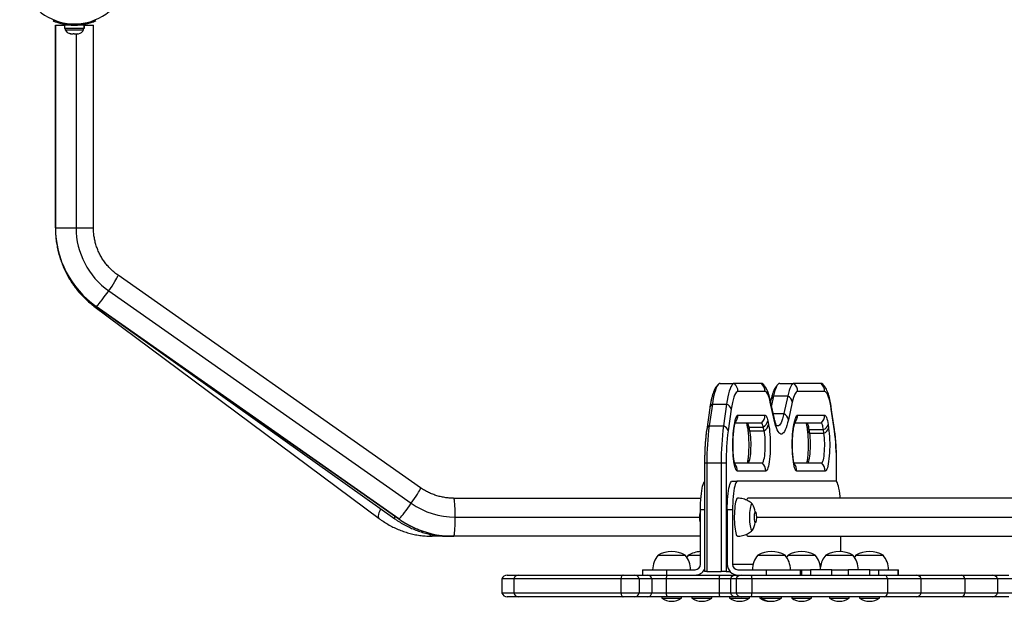
# Model space of a CAD drawing. Units: inches. Extents: x 220 to 1848, y 166 to 888.
# Drawn here: x 654 to 688, y 378 to 398 of the extents above; entities that cross this region are included whole.
import ezdxf

# ---------------------------------------------------------------- set-up
doc = ezdxf.new("R2010")
doc.units = ezdxf.units.IN
doc.header["$MEASUREMENT"] = 0
doc.layers.add('CONTOUR', color=7, linetype='Continuous')

msp = doc.modelspace()

# ---------------------------------------------------------------- linework, layer by layer
at = {"layer": 'CONTOUR'}
for p, q in [((655.59476, 397.7126), (655.61257, 397.75663)), ((655.66382, 397.57121), (655.66382, 390.57121)), ((655.66382, 397.57121), (655.66632, 397.57121)), ((655.66632, 397.57121), (655.98138, 397.57121)), ((655.66632, 390.57121), (655.66632, 397.57121)), ((655.9806, 397.57121), (655.9806, 397.46534)), ((656.65833, 397.57121), (655.9806, 397.57121)), ((656.13382, 397.58079), (656.13382, 397.57121)), ((656.23184, 397.62083), (656.21299, 397.57424)), ((656.42965, 397.57424), (656.41081, 397.62083)), ((656.50882, 397.57121), (656.50882, 397.58184)), ((656.65833, 397.46534), (656.65833, 397.57121)), ((656.65833, 397.57121), (656.66051, 397.57121)), ((656.66051, 397.57121), (656.66051, 397.46534)), ((656.66205, 397.57121), (656.66051, 397.57121)), ((656.66205, 397.46534), (656.66205, 397.57121)), ((656.66205, 397.57121), (656.97882, 397.57121)), ((656.97882, 390.57121), (656.97882, 397.57121)), ((657.03007, 397.75663), (657.04788, 397.7126)), ((656.65833, 397.46534), (655.9806, 397.46534)), ((656.00257, 397.46534), (656.00257, 397.41844)), ((656.00257, 397.41844), (656.4355, 397.41844)), ((656.16073, 397.28649), (656.19796, 397.27784)), ((656.18446, 397.27784), (656.16073, 397.28649)), ((656.1807, 397.27784), (656.18446, 397.27784)), ((656.19796, 397.27784), (656.18446, 397.27784)), ((656.19796, 397.27784), (656.28088, 397.27784)), ((656.28088, 397.27784), (656.29439, 397.28649)), ((656.28226, 397.27784), (656.28088, 397.27784)), ((656.31811, 397.27784), (656.28226, 397.27784)), ((656.29439, 397.28649), (656.31811, 397.27784)), ((656.31811, 397.27784), (656.41774, 397.27784)), ((656.37863, 397.27784), (656.37863, 390.57121)), ((656.41774, 397.27784), (656.45497, 397.28649)), ((656.41774, 397.27784), (656.4194, 397.27784)), ((656.4194, 397.27784), (656.44147, 397.27784)), ((656.4355, 397.41844), (656.64007, 397.41844)), ((656.45497, 397.28649), (656.44147, 397.27784)), ((656.44147, 397.27784), (656.46195, 397.27784)), ((656.64007, 397.41844), (656.64007, 397.46534)), ((656.65833, 397.46534), (656.66051, 397.46534)), ((656.66205, 397.46534), (656.66051, 397.46534)), ((655.66382, 390.57121), (655.66632, 390.57121)), ((655.66632, 390.57121), (656.37863, 390.57121)), ((656.37863, 390.57121), (656.97882, 390.57121)), ((668.27579, 381.58951), (657.82781, 388.93321)), ((657.50702, 388.3953), (667.955, 381.0516)), ((656.99286, 387.86807), (666.84825, 380.52437)), ((657.05582, 387.85944), (667.38438, 380.51574)), ((657.07163, 387.85738), (667.51961, 380.51368)), ((657.07163, 387.85738), (657.07403, 387.8567)), ((667.52201, 380.513), (657.07403, 387.8567)), ((678.61968, 385.19621), (679.11209, 385.19621)), ((680.04474, 385.19621), (679.11209, 385.19621)), ((680.68117, 385.19621), (681.17357, 385.19621)), ((682.10622, 385.19621), (681.17357, 385.19621)), ((680.16784, 384.9167), (679.23519, 384.9167)), ((680.48353, 384.01787), (680.35029, 384.6254)), ((680.37561, 384.6254), (680.36295, 384.56767)), ((680.46558, 384.76421), (680.39271, 384.43196)), ((680.46558, 384.76421), (680.95798, 384.76421)), ((680.95798, 384.76421), (680.82474, 384.15667)), ((682.22932, 384.9167), (681.29667, 384.9167)), ((678.26585, 384.35555), (678.15667, 383.60555)), ((678.35354, 384.48109), (678.24436, 383.73109)), ((678.35354, 384.48109), (678.84594, 384.48109)), ((678.84594, 384.48109), (678.73676, 383.73109)), ((679.00624, 384.30153), (678.89706, 383.55153)), ((680.48654, 383.93754), (680.3533, 384.54507)), ((681.11121, 384.54507), (680.97797, 383.93754)), ((682.56745, 383.55153), (682.45827, 384.30153)), ((682.56924, 383.60555), (682.46005, 384.35555)), ((679.23519, 384.10072), (680.16784, 384.10072)), ((680.26534, 383.90534), (680.29275, 383.78034)), ((680.45309, 384.15667), (680.82474, 384.15667)), ((681.17176, 383.78034), (681.19917, 383.90534)), ((681.29667, 384.10072), (682.22932, 384.10072)), ((678.24436, 383.73109), (678.73676, 383.73109)), ((679.09663, 383.6523), (679.11482, 383.7773)), ((679.09841, 383.59828), (679.11661, 383.72328)), ((680.04474, 383.82121), (679.13401, 383.82121)), ((679.53057, 383.82121), (679.55716, 383.70001)), ((679.64712, 383.56121), (679.6197, 383.68621)), ((679.6197, 383.68621), (680.11211, 383.68621)), ((679.64712, 383.56121), (680.13952, 383.56121)), ((680.13952, 383.56121), (680.11211, 383.68621)), ((681.16875, 383.70001), (681.19616, 383.82501)), ((682.10622, 383.82121), (681.19533, 383.82121)), ((681.60929, 383.72328), (681.62749, 383.59828)), ((681.71518, 383.47274), (681.69698, 383.59774)), ((681.69698, 383.59774), (682.18939, 383.59774)), ((682.20758, 383.47274), (682.18939, 383.59774)), ((682.34968, 383.7773), (682.36788, 383.6523)), ((681.71518, 383.47274), (682.20758, 383.47274)), ((678.08295, 382.44621), (678.08295, 378.69621)), ((678.08295, 382.44621), (678.16321, 382.44621)), ((678.16321, 382.44621), (678.16321, 378.69621)), ((678.16321, 382.44621), (678.65561, 382.44621)), ((678.65561, 382.44621), (678.65561, 378.69621)), ((678.65561, 382.44621), (678.82725, 382.44621)), ((678.82725, 382.44621), (678.82725, 378.69621)), ((679.11586, 382.44621), (680.07215, 382.44621)), ((681.16812, 382.44621), (682.12441, 382.44621)), ((682.63726, 381.80879), (682.63726, 382.44621)), ((682.64296, 382.44621), (682.63726, 382.44621)), ((682.64296, 381.80301), (682.64296, 382.44621)), ((680.19525, 382.1667), (679.21699, 382.1667)), ((682.24752, 382.1667), (681.26926, 382.1667)), ((679.03918, 381.82121), (679.22384, 381.82121)), ((682.60998, 381.82121), (679.22384, 381.82121)), ((669.41549, 381.22871), (677.95735, 381.22871)), ((692.05308, 381.22871), (679.58231, 381.22871)), ((667.51961, 380.51368), (667.52201, 380.513)), ((669.4728, 380.57121), (677.9078, 380.57121)), ((677.91005, 380.58663), (677.90688, 380.56493)), ((677.90747, 380.60247), (677.91005, 380.58663)), ((677.94228, 378.94621), (677.94228, 380.82121)), ((678.08295, 380.82121), (677.94228, 380.82121)), ((678.86554, 380.82121), (678.86554, 378.94621)), ((679.05019, 380.82121), (678.86554, 380.82121)), ((679.05019, 380.82121), (679.05019, 378.94621)), ((679.83934, 380.75871), (679.82077, 380.75871)), ((679.8719, 380.57121), (691.8282, 380.57121)), ((677.9226, 380.43056), (677.92178, 380.43559)), ((679.82077, 380.38371), (679.83934, 380.38371)), ((669.26582, 379.91371), (668.67282, 379.91371)), ((669.26582, 379.91371), (669.25324, 379.91772)), ((669.41549, 379.91371), (669.26582, 379.91371)), ((677.94228, 379.91371), (669.41549, 379.91371)), ((679.58231, 379.91371), (692.05308, 379.91371)), ((682.78362, 379.38258), (682.78362, 379.91371)), ((676.47772, 379.25871), (677.41522, 379.25871)), ((677.51961, 379.25871), (677.94228, 379.25871)), ((679.92454, 379.25871), (680.86204, 379.25871)), ((680.96643, 379.25871), (681.90393, 379.25871)), ((682.2688, 379.25871), (683.2063, 379.25871)), ((683.31068, 379.25871), (684.24818, 379.25871)), ((679.05019, 378.94621), (679.76085, 378.94621)), ((682.06762, 378.94621), (682.1051, 378.94621)), ((671.26133, 378.57121), (671.65541, 378.57121)), ((671.65541, 378.57121), (675.27205, 378.57121)), ((672.38899, 378.57121), (672.38942, 378.57121)), ((675.27205, 378.57121), (675.67869, 378.57121)), ((675.67869, 378.57121), (676.1179, 378.57121)), ((675.94351, 378.75871), (675.94351, 378.57121)), ((675.94351, 378.75871), (676.76987, 378.75871)), ((676.1179, 378.57121), (676.79042, 378.57121)), ((676.76987, 378.75871), (677.75763, 378.75871)), ((676.76987, 378.75871), (676.76987, 378.57121)), ((676.79042, 378.57121), (678.61417, 378.57121)), ((678.16321, 378.69621), (678.08295, 378.69621)), ((678.16321, 378.69621), (678.65561, 378.69621)), ((678.61417, 378.57121), (679.15065, 378.57121)), ((678.82725, 378.69621), (678.65561, 378.69621)), ((678.82725, 378.69621), (678.95958, 378.69621)), ((679.15065, 378.57121), (679.3481, 378.57121)), ((679.23484, 378.75871), (680.2226, 378.75871)), ((679.3481, 378.57121), (679.69411, 378.57121)), ((679.69411, 378.57121), (684.2828, 378.57121)), ((680.2226, 378.75871), (681.38106, 378.75871)), ((680.2226, 378.57121), (680.2226, 378.75871)), ((680.22808, 378.57121), (680.2282, 378.57121)), ((681.38106, 378.75871), (681.44183, 378.75871)), ((681.38106, 378.75871), (681.38106, 378.57121)), ((681.44183, 378.57121), (681.44183, 378.75871)), ((681.44183, 378.75871), (681.74516, 378.75871)), ((682.48372, 378.75871), (681.74516, 378.75871)), ((681.74516, 378.75871), (681.74516, 378.57121)), ((682.48372, 378.57121), (682.48372, 378.75871)), ((682.48372, 378.75871), (683.04752, 378.75871)), ((683.78608, 378.75871), (683.04752, 378.75871)), ((683.04752, 378.75871), (683.04752, 378.57121)), ((683.78608, 378.57121), (683.78608, 378.75871)), ((683.78608, 378.75871), (684.08941, 378.75871)), ((684.03199, 378.57121), (684.03182, 378.57121)), ((684.08941, 378.75871), (684.7672, 378.75871)), ((684.08941, 378.75871), (684.08941, 378.57121)), ((684.2828, 378.57121), (685.39039, 378.57121)), ((684.7672, 378.75871), (684.78239, 378.75871)), ((684.7672, 378.57121), (684.7672, 378.75871)), ((684.78239, 378.57121), (684.78239, 378.75871)), ((685.39039, 378.57121), (686.9645, 378.57121)), ((686.9645, 378.57121), (688.02575, 378.57121)), ((688.02575, 378.57121), (688.59267, 378.57121)), ((688.33707, 378.57121), (688.33655, 378.57121)), ((671.08456, 378.44621), (671.08456, 377.94621)), ((671.4996, 378.44621), (671.08456, 378.44621)), ((675.19462, 378.44621), (671.4996, 378.44621)), ((671.4996, 378.44621), (671.4996, 377.94621)), ((675.82366, 378.44621), (675.19462, 378.44621)), ((675.19462, 378.44621), (675.19462, 377.94621)), ((676.26287, 378.44621), (675.82366, 378.44621)), ((675.82366, 378.44621), (675.82366, 377.94621)), ((676.75973, 378.44621), (676.26287, 378.44621)), ((676.26287, 378.44621), (676.26287, 377.94621)), ((678.58348, 378.44621), (676.75973, 378.44621)), ((676.75973, 378.44621), (676.75973, 377.94621)), ((678.97982, 378.44621), (678.58348, 378.44621)), ((678.58348, 378.44621), (678.58348, 377.94621)), ((679.17728, 378.44621), (678.97982, 378.44621)), ((678.97982, 378.44621), (678.97982, 377.94621)), ((679.71251, 378.44621), (679.17728, 378.44621)), ((679.17728, 378.44621), (679.17728, 377.94621)), ((684.40066, 378.44621), (679.71251, 378.44621)), ((679.71251, 378.44621), (679.71251, 377.94621)), ((685.56717, 378.44621), (684.40066, 378.44621)), ((684.40066, 378.44621), (684.40066, 377.94621)), ((685.56717, 377.94621), (685.56717, 378.44621)), ((687.06977, 378.44621), (685.56717, 378.44621)), ((688.19748, 378.44621), (687.06977, 378.44621)), ((687.06977, 378.44621), (687.06977, 377.94621)), ((688.76944, 378.44621), (688.19748, 378.44621)), ((688.19748, 378.44621), (688.19748, 377.94621)), ((671.4996, 377.94621), (671.08456, 377.94621)), ((671.65541, 377.82121), (671.26133, 377.82121)), ((675.19462, 377.94621), (671.4996, 377.94621)), ((675.27205, 377.82121), (671.65541, 377.82121)), ((672.38883, 377.82121), (672.38935, 377.82121)), ((675.82366, 377.94621), (675.19462, 377.94621)), ((675.67869, 377.82121), (675.27205, 377.82121)), ((676.1179, 377.82121), (675.67869, 377.82121)), ((676.26287, 377.94621), (675.82366, 377.94621)), ((676.79042, 377.82121), (676.1179, 377.82121)), ((676.75973, 377.94621), (676.26287, 377.94621)), ((676.60267, 377.82121), (676.60267, 377.77434)), ((678.58348, 377.94621), (676.75973, 377.94621)), ((678.61417, 377.82121), (676.79042, 377.82121)), ((677.29027, 377.77434), (677.29027, 377.82121)), ((677.64456, 377.82121), (677.64456, 377.77434)), ((678.33216, 377.77434), (678.33216, 377.82121)), ((678.97982, 377.94621), (678.58348, 377.94621)), ((679.15065, 377.82121), (678.61417, 377.82121)), ((678.94692, 377.82121), (678.94692, 377.77434)), ((679.17728, 377.94621), (678.97982, 377.94621)), ((679.3481, 377.82121), (679.15065, 377.82121)), ((679.71251, 377.94621), (679.17728, 377.94621)), ((679.69411, 377.82121), (679.3481, 377.82121)), ((679.63452, 377.77434), (679.63452, 377.82121)), ((684.2828, 377.82121), (679.69411, 377.82121)), ((684.40066, 377.94621), (679.71251, 377.94621)), ((679.98881, 377.82121), (679.98881, 377.77434)), ((680.04949, 377.82121), (680.04949, 377.77434)), ((680.73709, 377.77434), (680.73709, 377.82121)), ((681.09138, 377.82121), (681.09138, 377.77434)), ((681.77898, 377.77434), (681.77898, 377.82121)), ((682.39375, 377.82121), (682.39375, 377.77434)), ((683.08135, 377.77434), (683.08135, 377.82121)), ((683.43563, 377.82121), (683.43563, 377.77434)), ((684.12323, 377.77434), (684.12323, 377.82121)), ((685.39039, 377.82121), (684.2828, 377.82121)), ((685.56717, 377.94621), (684.40066, 377.94621)), ((686.9645, 377.82121), (685.39039, 377.82121)), ((687.06977, 377.94621), (685.56717, 377.94621)), ((688.02575, 377.82121), (686.9645, 377.82121)), ((688.19748, 377.94621), (687.06977, 377.94621)), ((688.59267, 377.82121), (688.02575, 377.82121)), ((688.76944, 377.94621), (688.19748, 377.94621)), ((688.33691, 377.82121), (688.33648, 377.82121)), ((676.60267, 377.77434), (677.29027, 377.77434)), ((677.64456, 377.77434), (678.33216, 377.77434)), ((678.94692, 377.77434), (679.63452, 377.77434)), ((679.98881, 377.77434), (680.04949, 377.77434)), ((680.04949, 377.77434), (680.73709, 377.77434)), ((680.33261, 377.66491), (680.36295, 377.66701)), ((681.09138, 377.77434), (681.77898, 377.77434)), ((682.39375, 377.77434), (683.08135, 377.77434)), ((683.43563, 377.77434), (684.12323, 377.77434))]:
    msp.add_line(p, q, dxfattribs=at)
at = {"layer": 'CONTOUR', "flags": 128}
for points in [[(657.50702, 388.3953), (657.56509, 388.47955), (657.62031, 388.56173), (657.67134, 388.63981), (657.71691, 388.71187), (657.75589, 388.77614), (657.78734, 388.83103), (657.81048, 388.87519), (657.82473, 388.90753), (657.82975, 388.92726), (657.82782, 388.93321)], [(657.07403, 387.8567), (657.08762, 387.86334), (657.11012, 387.88306), (657.14099, 387.91541), (657.17946, 387.95957), (657.22459, 388.01445), (657.27525, 388.07872), (657.33022, 388.15078), (657.38812, 388.22886), (657.44755, 388.31104), (657.50702, 388.3953)], [(678.61968, 385.19621), (678.5894, 385.18859), (678.55935, 385.16579), (678.52975, 385.12799), (678.50084, 385.07547), (678.47284, 385.00863), (678.44595, 384.92799), (678.42039, 384.83415), (678.39635, 384.72783), (678.37401, 384.60985), (678.35354, 384.48109)], [(678.61968, 385.19621), (678.5894, 385.18859), (678.55935, 385.16579), (678.52975, 385.12799), (678.50084, 385.07547), (678.47284, 385.00863), (678.44595, 384.92799), (678.42039, 384.83415), (678.39635, 384.72783), (678.37401, 384.60985), (678.35354, 384.48109)], [(679.11209, 385.19621), (679.0818, 385.18859), (679.05175, 385.16579), (679.02216, 385.12799), (678.99325, 385.07547), (678.96524, 385.00863), (678.93836, 384.92799), (678.9128, 384.83415), (678.88875, 384.72783), (678.86641, 384.60985), (678.84594, 384.48109)], [(679.11209, 385.19621), (679.0818, 385.18859), (679.05175, 385.16579), (679.02216, 385.12799), (678.99325, 385.07547), (678.96524, 385.00863), (678.93836, 384.92799), (678.9128, 384.83415), (678.88875, 384.72783), (678.86641, 384.60985), (678.84594, 384.48109)], [(680.10006, 385.17067), (680.07378, 385.18921), (680.04474, 385.19621)], [(680.1019, 385.16894), (680.07378, 385.18921), (680.04474, 385.19621)], [(680.68117, 385.19621), (680.65213, 385.18921), (680.62329, 385.16824), (680.59486, 385.13347), (680.56703, 385.08512), (680.54, 385.02355), (680.51397, 384.94918), (680.4891, 384.86253), (680.46558, 384.76421)], [(680.68117, 385.19621), (680.65213, 385.18921), (680.62329, 385.16824), (680.59486, 385.13347), (680.56703, 385.08512), (680.54, 385.02355), (680.51397, 384.94918), (680.4891, 384.86253), (680.46558, 384.76421)], [(681.17357, 385.19621), (681.14453, 385.18921), (681.11569, 385.16824), (681.08726, 385.13347), (681.05944, 385.08512), (681.03241, 385.02355), (681.00637, 384.94918), (680.9815, 384.86253), (680.95798, 384.76421)], [(681.17357, 385.19621), (681.14453, 385.18921), (681.11569, 385.16824), (681.08726, 385.13347), (681.05944, 385.08512), (681.03241, 385.02355), (681.00637, 384.94918), (680.9815, 384.86253), (680.95798, 384.76421)], [(682.16241, 385.16986), (682.1365, 385.18859), (682.10622, 385.19621)], [(679.23519, 384.9167), (679.20625, 384.90861), (679.17759, 384.88442), (679.14946, 384.84435), (679.12214, 384.78878), (679.09589, 384.71823), (679.07094, 384.63338), (679.04754, 384.535), (679.02591, 384.42404), (679.00624, 384.30153)], [(680.3533, 384.54507), (680.33306, 384.62965), (680.31167, 384.70419), (680.28927, 384.76817), (680.26602, 384.82114), (680.24208, 384.86273), (680.21763, 384.89264), (680.19282, 384.91068), (680.16784, 384.9167)], [(681.29667, 384.9167), (681.27169, 384.91068), (681.24688, 384.89264), (681.22242, 384.86273), (681.19849, 384.82114), (681.17524, 384.76817), (681.15284, 384.70419), (681.13145, 384.62965), (681.11121, 384.54507)], [(682.45827, 384.30153), (682.4386, 384.42404), (682.41697, 384.535), (682.39357, 384.63338), (682.36862, 384.71823), (682.34237, 384.78878), (682.31505, 384.84435), (682.28692, 384.88442), (682.25826, 384.90861), (682.22932, 384.9167)], [(679.11482, 383.7773), (679.12653, 383.84935), (679.13953, 383.91362), (679.15367, 383.96935), (679.16878, 384.01589), (679.18468, 384.05267), (679.20118, 384.07926), (679.21808, 384.09534), (679.23519, 384.10072)], [(680.16784, 384.10072), (680.18097, 384.09755), (680.19401, 384.08807), (680.20687, 384.07234), (680.21946, 384.05048), (680.23168, 384.02263), (680.24345, 383.989), (680.2547, 383.94981), (680.26534, 383.90534)], [(680.97797, 383.93754), (680.95278, 383.83171), (680.92623, 383.73762), (680.89847, 383.65586), (680.86968, 383.58694), (680.84003, 383.53129), (680.80972, 383.48924), (680.77893, 383.46106), (680.74784, 383.44693), (680.71666, 383.44693), (680.68558, 383.46106), (680.65479, 383.48924), (680.62448, 383.53129), (680.59483, 383.58694), (680.56604, 383.65586), (680.53828, 383.73762), (680.51172, 383.83171), (680.48654, 383.93754)], [(680.82474, 384.15667), (680.80122, 384.05835), (680.77635, 383.9717), (680.75031, 383.89733), (680.72329, 383.83575), (680.69546, 383.78741), (680.66703, 383.75264), (680.63819, 383.73167), (680.60915, 383.72467), (680.58011, 383.73167), (680.55396, 383.75008)], [(680.82474, 384.15667), (680.80122, 384.05835), (680.77635, 383.9717), (680.75031, 383.89733), (680.72329, 383.83575), (680.69546, 383.78741), (680.66703, 383.75264), (680.63819, 383.73167), (680.60915, 383.72467), (680.58011, 383.73167), (680.56554, 383.7405)], [(681.19917, 383.90534), (681.20981, 383.94981), (681.22105, 383.989), (681.23283, 384.02263), (681.24505, 384.05048), (681.25764, 384.07234), (681.2705, 384.08807), (681.28354, 384.09755), (681.29667, 384.10072)], [(682.22932, 384.10072), (682.24643, 384.09534), (682.26333, 384.07926), (682.27983, 384.05267), (682.29573, 384.01589), (682.31084, 383.96935), (682.32498, 383.91362), (682.33798, 383.84935), (682.34968, 383.7773)], [(679.21699, 382.1667), (679.19725, 382.17388), (679.17782, 382.19528), (679.15901, 382.23058), (679.14113, 382.27922), (679.12444, 382.34041), (679.10922, 382.4132), (679.09572, 382.49643), (679.08413, 382.58877), (679.07466, 382.68876), (679.06744, 382.79482), (679.06259, 382.90527), (679.06019, 383.01835), (679.06028, 383.13226), (679.06286, 383.24521), (679.06788, 383.3554), (679.07527, 383.46108), (679.0849, 383.56057), (679.09663, 383.6523)], [(679.6197, 383.68621), (679.61235, 383.71693), (679.60458, 383.74401), (679.59645, 383.76725), (679.588, 383.7865), (679.5793, 383.8016), (679.57042, 383.81247), (679.56141, 383.81902), (679.55233, 383.82121)], [(679.6197, 383.68621), (679.61235, 383.71693), (679.60458, 383.74401), (679.59645, 383.76725), (679.588, 383.7865), (679.5793, 383.8016), (679.57042, 383.81247), (679.56141, 383.81902), (679.55233, 383.82121)], [(679.57975, 382.44621), (679.59645, 382.45365), (679.61275, 382.47581), (679.62827, 382.51215), (679.64263, 382.5618), (679.65549, 382.62359), (679.66655, 382.69604), (679.67554, 382.77743), (679.68225, 382.86581), (679.68652, 382.95909), (679.68824, 383.05504), (679.68738, 383.15138), (679.68396, 383.2458), (679.67805, 383.33607), (679.6698, 383.42002), (679.65941, 383.49567), (679.64712, 383.56121)], [(679.57975, 382.44621), (679.59645, 382.45365), (679.61275, 382.47581), (679.62827, 382.51215), (679.64263, 382.5618), (679.65549, 382.62359), (679.66655, 382.69604), (679.67554, 382.77743), (679.68225, 382.86581), (679.68652, 382.95909), (679.68824, 383.05504), (679.68738, 383.15138), (679.68396, 383.2458), (679.67805, 383.33607), (679.6698, 383.42002), (679.65941, 383.49567), (679.64712, 383.56121)], [(680.11211, 383.68621), (680.10476, 383.71693), (680.09699, 383.74401), (680.08885, 383.76725), (680.0804, 383.7865), (680.07171, 383.8016), (680.06282, 383.81247), (680.05381, 383.81902), (680.04474, 383.82121)], [(680.11211, 383.68621), (680.10476, 383.71693), (680.09699, 383.74401), (680.08885, 383.76725), (680.0804, 383.7865), (680.07171, 383.8016), (680.06282, 383.81247), (680.05381, 383.81902), (680.04474, 383.82121)], [(680.07215, 382.44621), (680.08885, 382.45365), (680.10515, 382.47581), (680.12067, 382.51215), (680.13503, 382.5618), (680.14789, 382.62359), (680.15895, 382.69604), (680.16794, 382.77743), (680.17465, 382.86581), (680.17892, 382.95909), (680.18064, 383.05504), (680.17978, 383.15138), (680.17636, 383.2458), (680.17045, 383.33607), (680.16221, 383.42002), (680.15181, 383.49567), (680.13952, 383.56121)], [(680.07215, 382.44621), (680.08885, 382.45365), (680.10515, 382.47581), (680.12067, 382.51215), (680.13503, 382.5618), (680.14789, 382.62359), (680.15895, 382.69604), (680.16794, 382.77743), (680.17465, 382.86581), (680.17892, 382.95909), (680.18064, 383.05504), (680.17978, 383.15138), (680.17636, 383.2458), (680.17045, 383.33607), (680.16221, 383.42002), (680.15181, 383.49567), (680.13952, 383.56121)], [(680.29275, 383.78034), (680.30719, 383.70571), (680.31992, 383.6214), (680.33075, 383.5287), (680.33951, 383.42902), (680.34607, 383.32388), (680.35032, 383.21488), (680.35222, 383.1037), (680.35171, 382.99201), (680.34883, 382.88154), (680.34359, 382.77396), (680.3361, 382.67091), (680.32646, 382.57397), (680.31481, 382.48462), (680.30134, 382.40421), (680.28625, 382.33398), (680.26978, 382.275), (680.25216, 382.22817), (680.23368, 382.19419), (680.21461, 382.1736), (680.19525, 382.1667)], [(681.26926, 382.1667), (681.24989, 382.1736), (681.23083, 382.19419), (681.21234, 382.22817), (681.19473, 382.275), (681.17826, 382.33398), (681.16317, 382.40421), (681.1497, 382.48462), (681.13805, 382.57397), (681.12841, 382.67091), (681.12091, 382.77396), (681.11568, 382.88154), (681.11279, 382.99201), (681.11229, 383.1037), (681.11418, 383.21488), (681.11844, 383.32388), (681.125, 383.42902), (681.13376, 383.5287), (681.14459, 383.6214), (681.15732, 383.70571), (681.17176, 383.78034)], [(681.69698, 383.59774), (681.68889, 383.64752), (681.67991, 383.69193), (681.67014, 383.73044), (681.6597, 383.76259), (681.64872, 383.78801), (681.63732, 383.80638), (681.62564, 383.81749), (681.61381, 383.82121)], [(681.69698, 383.59774), (681.68889, 383.64752), (681.67991, 383.69193), (681.67014, 383.73044), (681.6597, 383.76259), (681.64872, 383.78801), (681.63732, 383.80638), (681.62564, 383.81749), (681.61381, 383.82121)], [(682.18939, 383.59774), (682.1813, 383.64752), (682.17232, 383.69193), (682.16255, 383.73044), (682.15211, 383.76259), (682.14112, 383.78801), (682.12972, 383.80638), (682.11804, 383.81749), (682.10622, 383.82121)], [(682.18939, 383.59774), (682.1813, 383.64752), (682.17232, 383.69193), (682.16255, 383.73044), (682.15211, 383.76259), (682.14112, 383.78801), (682.12972, 383.80638), (682.11804, 383.81749), (682.10622, 383.82121)], [(682.36788, 383.6523), (682.37961, 383.56057), (682.38924, 383.46108), (682.39663, 383.3554), (682.40165, 383.24521), (682.40422, 383.13226), (682.40431, 383.01835), (682.40192, 382.90527), (682.39707, 382.79482), (682.38985, 382.68876), (682.38037, 382.58877), (682.36879, 382.49643), (682.35528, 382.4132), (682.34007, 382.34041), (682.32338, 382.27922), (682.30549, 382.23058), (682.28669, 382.19528), (682.26726, 382.17388), (682.24752, 382.1667)], [(681.63201, 382.44621), (681.64836, 382.45334), (681.66434, 382.47458), (681.67958, 382.50944), (681.69373, 382.55712), (681.70648, 382.61654), (681.71752, 382.68633), (681.72661, 382.76491), (681.73355, 382.85049), (681.73816, 382.9411), (681.74036, 383.03468), (681.74007, 383.1291), (681.73733, 383.22219), (681.73217, 383.31184), (681.72474, 383.396), (681.71518, 383.47274)], [(681.63201, 382.44621), (681.64836, 382.45334), (681.66434, 382.47458), (681.67958, 382.50944), (681.69373, 382.55712), (681.70648, 382.61654), (681.71752, 382.68633), (681.72661, 382.76491), (681.73355, 382.85049), (681.73816, 382.9411), (681.74036, 383.03468), (681.74007, 383.1291), (681.73733, 383.22219), (681.73217, 383.31184), (681.72474, 383.396), (681.71518, 383.47274)], [(682.12441, 382.44621), (682.14077, 382.45334), (682.15674, 382.47458), (682.17198, 382.50944), (682.18614, 382.55712), (682.19888, 382.61654), (682.20993, 382.68633), (682.21902, 382.76491), (682.22595, 382.85049), (682.23057, 382.9411), (682.23276, 383.03468), (682.23248, 383.1291), (682.22973, 383.22219), (682.22458, 383.31184), (682.21714, 383.396), (682.20758, 383.47274)], [(682.12441, 382.44621), (682.14077, 382.45334), (682.15674, 382.47458), (682.17198, 382.50944), (682.18614, 382.55712), (682.19888, 382.61654), (682.20993, 382.68633), (682.21902, 382.76491), (682.22595, 382.85049), (682.23057, 382.9411), (682.23276, 383.03468), (682.23248, 383.1291), (682.22973, 383.22219), (682.22458, 383.31184), (682.21714, 383.396), (682.20758, 383.47274)], [(667.955, 381.0516), (668.01307, 381.13585), (668.0683, 381.21803), (668.11932, 381.29611), (668.16489, 381.36817), (668.20387, 381.43244), (668.23532, 381.48733), (668.25846, 381.53149), (668.27271, 381.56383), (668.27773, 381.58356), (668.27579, 381.58951)], [(677.94228, 380.82121), (677.94354, 380.94175), (677.94732, 381.06053), (677.95356, 381.17582), (677.96217, 381.28593), (677.97302, 381.38928), (677.98595, 381.48433), (678.00078, 381.56972), (678.01728, 381.64419), (678.03523, 381.70667), (678.05435, 381.75623), (678.07437, 381.79215), (678.08295, 381.80301)], [(678.86554, 380.82121), (678.8668, 380.94175), (678.87058, 381.06053), (678.87682, 381.17582), (678.88543, 381.28593), (678.89627, 381.38928), (678.90921, 381.48433), (678.92403, 381.56972), (678.94054, 381.64419), (678.95849, 381.70667), (678.97761, 381.75623), (678.99763, 381.79215), (679.01825, 381.81392), (679.03918, 381.82121)], [(679.22384, 381.82121), (679.2029, 381.81392), (679.18228, 381.79215), (679.16226, 381.75623), (679.14314, 381.70667), (679.12519, 381.64419), (679.10869, 381.56972), (679.09386, 381.48433), (679.08093, 381.38928), (679.07008, 381.28593), (679.06147, 381.17582), (679.05523, 381.06053), (679.05145, 380.94175), (679.05019, 380.82121)], [(682.76855, 381.22871), (682.76373, 381.28593), (682.75288, 381.38928), (682.73995, 381.48433), (682.72513, 381.56972), (682.70862, 381.64419), (682.69067, 381.70667), (682.67155, 381.75623), (682.65153, 381.79215), (682.63091, 381.81392), (682.60998, 381.82121)], [(669.4728, 380.57121), (669.47209, 380.67407), (669.46999, 380.77439), (669.46655, 380.86971), (669.46185, 380.95768), (669.45601, 381.03613), (669.44918, 381.10314), (669.44151, 381.15705), (669.4332, 381.19653), (669.42446, 381.22062), (669.41549, 381.22871)], [(679.22387, 381.22746), (679.21643, 381.22607), (679.19995, 381.21289), (679.18398, 381.18602), (679.16886, 381.14606), (679.15492, 381.09384), (679.14244, 381.03048), (679.13169, 380.95734), (679.12291, 380.87596), (679.11628, 380.78809), (679.11194, 380.6956), (679.10999, 380.60045), (679.11047, 380.50468), (679.11336, 380.41034), (679.1186, 380.31941), (679.12609, 380.23386), (679.13566, 380.1555), (679.14711, 380.08599), (679.1602, 380.02683), (679.17464, 379.97927), (679.19013, 379.94433), (679.20634, 379.92274), (679.22292, 379.91498), (679.22389, 379.91496)], [(666.84823, 380.52439), (666.83458, 380.53936), (666.82326, 380.57171), (666.82223, 380.61587), (666.83151, 380.67075), (666.85088, 380.73502), (666.87986, 380.80708), (666.90365, 380.85754)], [(667.52201, 380.513), (667.5356, 380.51964), (667.5581, 380.53936), (667.58897, 380.57171), (667.62744, 380.61587), (667.67257, 380.67075), (667.72323, 380.73502), (667.7782, 380.80708), (667.83611, 380.88516), (667.89553, 380.96734), (667.955, 381.0516)], [(679.74124, 381.01731), (679.73037, 381.03284), (679.71623, 381.03996), (679.7021, 381.03283), (679.68839, 381.01168), (679.67554, 380.97714), (679.66391, 380.93027), (679.65388, 380.87249), (679.64574, 380.80556), (679.63975, 380.7315), (679.63608, 380.65257), (679.63484, 380.57118), (679.63608, 380.48978), (679.63975, 380.41086), (679.64575, 380.33681), (679.65389, 380.26988), (679.66392, 380.2121), (679.67555, 380.16524), (679.68841, 380.13072), (679.70211, 380.10958), (679.71625, 380.10246), (679.73038, 380.10959), (679.74124, 380.12511)], [(679.74124, 381.01731), (679.73037, 381.03284), (679.71623, 381.03996), (679.7021, 381.03283), (679.68839, 381.01168), (679.67554, 380.97714), (679.66391, 380.93027), (679.65388, 380.87249), (679.64574, 380.80556), (679.63975, 380.7315), (679.63608, 380.65257), (679.63484, 380.57118), (679.63608, 380.48978), (679.63975, 380.41086), (679.64575, 380.33681), (679.65389, 380.26988), (679.66392, 380.2121), (679.67555, 380.16524), (679.68841, 380.13072), (679.70211, 380.10958), (679.71625, 380.10246), (679.73038, 380.10959), (679.74124, 380.12511)], [(667.38439, 380.51573), (667.38069, 380.51964), (667.37688, 380.53936), (667.38263, 380.57171), (667.39279, 380.60282)], [(669.41549, 379.91371), (669.42446, 379.92181), (669.4332, 379.94589), (669.44151, 379.98537), (669.44918, 380.03928), (669.45601, 380.10629), (669.46185, 380.18474), (669.46655, 380.27271), (669.46999, 380.36803), (669.47209, 380.46835), (669.4728, 380.57121)], [(679.82565, 380.74134), (679.83413, 380.7563), (679.843, 380.75752), (679.85159, 380.74494), (679.85927, 380.71946), (679.86548, 380.68299), (679.86975, 380.63823), (679.87176, 380.5885), (679.87137, 380.53749), (679.8686, 380.48898), (679.86366, 380.44657), (679.85692, 380.4134), (679.84888, 380.39193), (679.84012, 380.38376), (679.83131, 380.3895), (679.8231, 380.40871), (679.81609, 380.43997), (679.8108, 380.48097), (679.80763, 380.52866), (679.80681, 380.5795), (679.80841, 380.62973), (679.8123, 380.67562), (679.81819, 380.71377), (679.82565, 380.74134)], [(677.51961, 379.25871), (677.47726, 379.2053), (677.46741, 379.19136)], [(680.96643, 379.25871), (680.92408, 379.2053), (680.91424, 379.19136)], [(683.31068, 379.25871), (683.26833, 379.2053), (683.25849, 379.19136)], [(675.27205, 378.57121), (675.25946, 378.569), (675.24717, 378.5624), (675.23547, 378.55159), (675.22463, 378.5368), (675.21491, 378.5184), (675.20655, 378.49682), (675.19973, 378.47257), (675.19462, 378.44621)], [(675.19462, 377.94621), (675.19973, 377.91986), (675.20655, 377.8956), (675.21491, 377.87402), (675.22463, 377.85562), (675.23547, 377.84083), (675.24717, 377.83002), (675.25946, 377.82343), (675.27205, 377.82121)]]:
    msp.add_lwpolyline(points, dxfattribs=at)
at = {"layer": 'CONTOUR'}
for centre, radius, start, end in [((656.32132, 399.50871), 1.89, 88.1379, 0), ((656.32132, 399.50871), 1.9375, 266.794751, 273.205249), ((656.23236, 397.52642), 0.2539, 205.170658, 258.258924), ((656.41028, 397.52642), 0.2539, 281.741076, 334.829342), ((658.98372, 390.56931), 3.3174, 179.967105, 234.854152), ((659.03773, 390.56964), 2.65911, 179.966239, 234.855018), ((657.04476, 387.92597), 0.07776, 184.779177, 228.124365), ((678.85766, 384.91729), 0.37753, 359.910326, 47.628923), ((679.79031, 384.91729), 0.37753, 359.910326, 47.628923), ((680.91914, 384.91729), 0.37753, 359.910326, 47.628923), ((682.09501, 385.09831), 0.09854, 40.020014, 83.471193), ((681.85179, 384.91729), 0.37753, 359.910326, 47.628923), ((680.12724, 384.57683), 0.22828, 352.003464, 12.291504), ((680.61266, 384.57032), 0.24337, 127.184545, 166.917597), ((680.79348, 384.48604), 0.32317, 10.525548, 59.401158), ((678.44891, 384.32108), 0.18628, 120.795245, 169.337848), ((678.73205, 384.21809), 0.2866, 16.924436, 66.584602), ((682.30738, 384.33355), 0.15425, 348.016054, 8.177161), ((678.85662, 384.1004), 0.37857, 320.724584, 0.047607), ((679.79031, 384.10013), 0.37753, 312.371077, 0.089674), ((679.94761, 383.96438), 0.32317, 300.598842, 349.474452), ((680.26047, 383.9693), 0.22828, 352.003493, 12.285723), ((680.66024, 383.8785), 0.32317, 10.525548, 59.401158), ((680.97311, 383.87359), 0.22828, 347.714277, 7.996507), ((680.9181, 384.1004), 0.37857, 320.724629, 0.047607), ((681.85179, 384.10013), 0.37753, 312.371077, 0.089674), ((678.33973, 383.57107), 0.18629, 120.79597, 169.321131), ((687.4247, 382.50627), 9.26169, 172.40061, 180.371575), ((687.9171, 382.50627), 9.26169, 172.40061, 180.371575), ((678.62287, 383.46809), 0.2866, 16.924436, 66.584602), ((678.94573, 383.62028), 0.15426, 351.889657, 11.983405), ((678.96394, 383.74528), 0.15424, 351.802329, 11.984112), ((679.76686, 383.88016), 0.24346, 193.299505, 232.811504), ((679.79417, 383.75506), 0.24331, 192.960888, 232.817655), ((679.97502, 383.83938), 0.32317, 300.598842, 349.474452), ((680.94566, 383.74858), 0.22831, 347.854554, 7.995805), ((681.79241, 383.75781), 0.18636, 190.792909, 239.199078), ((681.81051, 383.63271), 0.18622, 190.579839, 239.208321), ((682.07549, 383.86074), 0.2866, 293.415398, 343.075564), ((682.09369, 383.73574), 0.2866, 293.415398, 343.075564), ((682.41657, 383.58355), 0.15424, 348.015888, 8.197671), ((686.79441, 382.49788), 7.96733, 172.40061, 180.371575), ((674.6701, 382.49788), 7.96733, 359.628425, 7.59939), ((678.83886, 382.16716), 0.37813, 359.92998, 40.304571), ((679.81772, 382.16729), 0.37753, 359.910326, 47.628923), ((680.89113, 382.16716), 0.37813, 359.92998, 40.304571), ((681.86999, 382.16729), 0.37753, 359.910326, 47.628923), ((669.47323, 383.21051), 2.6393, 234.883826, 269.990684), ((678.91224, 380.57121), 0.94141, 11.488434, 28.285394), ((669.41713, 383.20858), 3.29509, 234.890859, 256.163591), ((678.61146, 380.56851), 0.70459, 180.291047, 185.396331), ((678.54498, 380.57862), 0.63796, 174.200863, 177.85714), ((678.91224, 380.57121), 0.94141, 331.714606, 348.511566), ((668.68908, 380.04486), 0.13215, 207.793043, 262.931909), ((669.41553, 383.20304), 3.28933, 256.167546, 269.999291), ((677.05587, 378.75675), 0.76565, 139.034755, 179.853154), ((676.94647, 378.4423), 0.94141, 60.137166, 119.862834), ((676.83707, 378.75675), 0.76565, 0.146846, 40.965245), ((677.98836, 378.4423), 0.94141, 92.805518, 119.862834), ((680.50269, 378.75675), 0.76565, 139.034755, 179.853154), ((680.39329, 378.4423), 0.94141, 60.137166, 119.862834), ((680.2839, 378.75675), 0.76565, 0.146846, 40.965245), ((681.43518, 378.4423), 0.94141, 60.137166, 119.862834), ((681.32578, 378.75675), 0.76565, 0.146846, 40.965245), ((682.84694, 378.75675), 0.76565, 139.034755, 173.401502), ((682.73755, 378.4423), 0.94141, 60.137166, 119.862834), ((682.62815, 378.75675), 0.76565, 0.146846, 40.965245), ((683.77943, 378.4423), 0.94141, 60.137166, 119.862834), ((683.67003, 378.75675), 0.76565, 0.146846, 40.965245), ((677.75619, 378.9448), 0.18609, 270.441905, 0.435192), ((679.23771, 378.94338), 0.37218, 179.564808, 269.558095), ((679.23627, 378.9448), 0.18609, 179.564808, 269.558095), ((671.26133, 378.38371), 0.1875, 90, 160.528779), ((671.66218, 378.40317), 0.16818, 92.304564, 165.171344), ((675.66802, 378.41227), 0.1593, 12.301086, 86.159588), ((676.10723, 378.41227), 0.1593, 12.301086, 86.159588), ((676.93964, 378.4683), 0.18127, 145.406529, 186.998654), ((677.7563, 378.94007), 0.36886, 270.206617, 332.3196), ((678.76339, 378.4683), 0.18127, 145.406529, 186.998654), ((679.15248, 378.38948), 0.18174, 90.576949, 161.811763), ((679.34993, 378.38948), 0.18174, 90.576949, 161.811763), ((679.44032, 378.46998), 0.27323, 355.008994, 21.746128), ((684.26054, 378.43216), 0.14082, 5.726638, 80.904843), ((685.39039, 378.38371), 0.1875, 19.471221, 90), ((686.93554, 378.44), 0.13437, 2.649836, 77.555761), ((688.0242, 378.38863), 0.18259, 18.383023, 89.513415), ((671.26133, 378.00871), 0.1875, 199.471221, 270), ((671.66218, 377.98925), 0.16818, 194.828656, 267.695436), ((675.66802, 377.98015), 0.1593, 273.840412, 347.698914), ((676.10723, 377.98015), 0.1593, 273.840412, 347.698914), ((676.93964, 377.92412), 0.18127, 173.001346, 214.593471), ((678.76339, 377.92412), 0.18127, 173.001346, 214.593471), ((679.15248, 378.00294), 0.18174, 198.188237, 269.423051), ((679.34993, 378.00294), 0.18174, 198.188237, 269.423051), ((679.44032, 377.92244), 0.27323, 338.253872, 4.991006), ((684.26054, 377.96026), 0.14082, 279.095157, 354.273362), ((685.39039, 378.00871), 0.1875, 270, 340.528779), ((686.93554, 377.95242), 0.13437, 282.444239, 357.350164), ((688.0242, 378.00379), 0.18259, 270.486585, 341.616977), ((676.9797, 378.36412), 0.7, 237.410494, 267.278939), ((676.91324, 378.36412), 0.7, 272.721061, 302.589506), ((678.02159, 378.36412), 0.7, 237.410494, 267.278939), ((677.95513, 378.36412), 0.7, 272.721061, 302.589506), ((679.32395, 378.36412), 0.7, 237.410494, 267.278939), ((679.25749, 378.36412), 0.7, 272.721061, 302.589506), ((680.36584, 378.36412), 0.7, 237.410494, 267.278939), ((680.42653, 378.36412), 0.7, 237.410494, 267.278939), ((680.36006, 378.36412), 0.7, 272.721061, 302.589506), ((681.46842, 378.36412), 0.7, 237.410494, 267.278939), ((681.40195, 378.36412), 0.7, 272.721061, 302.589506), ((682.77078, 378.36412), 0.7, 237.410494, 267.278939), ((682.70431, 378.36412), 0.7, 272.721061, 302.589506), ((683.81267, 378.36412), 0.7, 237.410494, 267.278939), ((683.7462, 378.36412), 0.7, 272.721061, 302.589506)]:
    msp.add_arc(centre, radius, start, end, dxfattribs=at)
for start_param, end_param in [(0, 0.45259383), (2.70257588, 3.14159265)]:
    msp.add_ellipse((679.58231, 380.57121), major_axis=(0, 0.6575), ratio=0.17632698, start_param=start_param, end_param=end_param, dxfattribs=at)
for points, knots in [([(656.21299, 397.57424), (656.17856, 397.57671), (656.10874, 397.58171), (656.00761, 397.59597), (655.91162, 397.61423), (655.82613, 397.63496), (655.75178, 397.65636), (655.69099, 397.67632), (655.64387, 397.69333), (655.60429, 397.70868), (655.59835, 397.71112), (655.59476, 397.7126)], [0, 0, 0, 0, 0.10435176, 0.21161938, 0.31601402, 0.42360407, 0.52535367, 0.63000006, 0.73279438, 0.83847833, 1, 1, 1, 1]), ([(657.04788, 397.7126), (657.04634, 397.71197), (657.04321, 397.7107), (657.01793, 397.70066), (656.97762, 397.68552), (656.92236, 397.6664), (656.85276, 397.64498), (656.77213, 397.62367), (656.68128, 397.60423), (656.56782, 397.58517), (656.48134, 397.57833), (656.42965, 397.57424)], [0, 0, 0, 0, 0.104630798, 0.212290521, 0.316923046, 0.424613932, 0.528733389, 0.635976802, 0.738288237, 0.843592957, 1, 1, 1, 1]), ([(655.66382, 390.57121), (655.66422, 390.53193), (655.66531, 390.42471), (655.67679, 390.24979), (655.70139, 390.04744), (655.73797, 389.84703), (655.78616, 389.64935), (655.84584, 389.45514), (655.91678, 389.26515), (655.99871, 389.08009), (656.09133, 388.90068), (656.19427, 388.72761), (656.30715, 388.56153), (656.42953, 388.40309), (656.56092, 388.25284), (656.70095, 388.11158), (656.84462, 387.98243), (656.94483, 387.90512), (656.99286, 387.86807)], [0, 0, 0, 0, 0.037363557, 0.10200348, 0.166653265, 0.231301173, 0.295942209, 0.360571257, 0.425183077, 0.489772323, 0.554333586, 0.618861455, 0.683350603, 0.747795901, 0.812192542, 0.876536197, 0.940823169, 1, 1, 1, 1]), ([(655.66382, 390.57121), (655.66425, 390.53149), (655.6654, 390.42408), (655.67748, 390.24926), (655.70318, 390.04774), (655.74131, 389.84816), (655.79151, 389.65131), (655.85365, 389.45791), (655.92748, 389.26869), (656.01272, 389.08436), (656.10906, 388.90561), (656.21613, 388.73312), (656.33354, 388.56754), (656.46083, 388.40948), (656.59754, 388.25954), (656.74313, 388.11828), (656.89439, 387.98859), (657.0058, 387.90389), (657.06484, 387.86217), (657.07163, 387.85738)], [0, 0, 0, 0, 0.037485974, 0.101359101, 0.165238894, 0.229118365, 0.292997085, 0.356874638, 0.420750622, 0.48462466, 0.548496401, 0.612365526, 0.676231755, 0.740094849, 0.803954617, 0.867810914, 0.931663648, 0.992147738, 1, 1, 1, 1]), ([(657.82781, 388.93321), (657.80842, 388.94716), (657.74652, 388.99169), (657.64725, 389.0738), (657.53389, 389.18291), (657.42952, 389.3008), (657.33471, 389.42654), (657.25006, 389.5594), (657.17608, 389.69853), (657.11325, 389.84308), (657.06196, 389.99215), (657.02246, 390.14481), (656.99524, 390.30011), (656.98098, 390.44265), (656.97946, 390.53319), (656.97882, 390.57121)], [0, 0, 0, 0, 0.03748562, 0.11964181, 0.20180343, 0.283949, 0.36607843, 0.44819205, 0.53029057, 0.61237506, 0.69444691, 0.7765078, 0.85855968, 0.94060467, 1, 1, 1, 1]), ([(678.56406, 385.17033), (678.54961, 385.15598), (678.51921, 385.1258), (678.48167, 385.07547), (678.44582, 385.01721), (678.41088, 384.94589), (678.3776, 384.86048), (678.34736, 384.76301), (678.32034, 384.65658), (678.29655, 384.54301), (678.27859, 384.44071), (678.26902, 384.37674), (678.26585, 384.35555)], [0, 0, 0, 0, 0.06619013, 0.13927757, 0.22255093, 0.32238922, 0.44686501, 0.57451451, 0.69414099, 0.81981672, 0.94032158, 1, 1, 1, 1]), ([(680.35029, 384.6254), (680.34621, 384.64348), (680.33368, 384.69907), (680.31021, 384.78695), (680.2769, 384.88884), (680.23986, 384.97658), (680.19966, 385.05035), (680.15918, 385.10738), (680.127, 385.14655), (680.1048, 385.16549), (680.10038, 385.16926)], [0, 0, 0, 0, 0.08255875, 0.25397408, 0.43270263, 0.627331, 0.76196095, 0.87473014, 0.97507133, 1, 1, 1, 1]), ([(680.62554, 385.17033), (680.61109, 385.15598), (680.58069, 385.1258), (680.54315, 385.07547), (680.5073, 385.01721), (680.47236, 384.94589), (680.43908, 384.86049), (680.4089, 384.76311), (680.38841, 384.68278), (680.378, 384.6361), (680.37561, 384.6254)], [0, 0, 0, 0, 0.090801065, 0.191064001, 0.305300205, 0.44226054, 0.613019128, 0.788131479, 0.951467721, 1, 1, 1, 1]), ([(682.46005, 384.35555), (682.4569, 384.37661), (682.44755, 384.4391), (682.4303, 384.53771), (682.40723, 384.64912), (682.38082, 384.75488), (682.34964, 384.85695), (682.31441, 384.9479), (682.27605, 385.02508), (682.23627, 385.08683), (682.20074, 385.13292), (682.17392, 385.15782), (682.16454, 385.16653)], [0, 0, 0, 0, 0.05964987, 0.17694041, 0.2960473, 0.41864682, 0.546944, 0.68505348, 0.7952421, 0.88256636, 0.95893648, 1, 1, 1, 1]), ([(680.575, 383.72711), (680.57461, 383.7277), (680.57375, 383.729), (680.56621, 383.74312), (680.55522, 383.76794), (680.54104, 383.80526), (680.5247, 383.85532), (680.50691, 383.9185), (680.49302, 383.9751), (680.48522, 384.01025), (680.48353, 384.01787)], [0, 0, 0, 0, 0.10052573, 0.21974364, 0.34888944, 0.48795453, 0.63617343, 0.79231121, 0.95496567, 1, 1, 1, 1]), ([(678.15667, 383.60555), (678.15363, 383.58412), (678.1447, 383.52104), (678.13149, 383.41121), (678.11781, 383.27479), (678.1064, 383.13378), (678.09721, 382.98901), (678.09023, 382.84118), (678.08552, 382.69111), (678.08325, 382.55906), (678.08303, 382.47732), (678.08295, 382.44621)], [0, 0, 0, 0, 0.06453354, 0.18998421, 0.31421567, 0.43745538, 0.56000135, 0.68206336, 0.80379722, 0.92532576, 1, 1, 1, 1]), ([(679.13333, 382.38073), (679.13336, 382.38067), (679.13408, 382.37913), (679.1315, 382.38518), (679.12692, 382.39994), (679.11965, 382.42737), (679.1112, 382.46652), (679.10208, 382.51798), (679.09305, 382.58094), (679.08467, 382.65423), (679.07744, 382.73623), (679.0717, 382.82517), (679.0677, 382.91919), (679.0656, 383.0164), (679.06549, 383.11491), (679.06737, 383.21282), (679.07122, 383.30822), (679.0769, 383.39927), (679.08424, 383.48395), (679.09164, 383.54995), (679.09665, 383.58567), (679.09841, 383.59828)], [0, 0, 0, 0, 0.001604164, 0.038142926, 0.078684052, 0.12373091, 0.173207608, 0.226583307, 0.283099639, 0.34198489, 0.402577265, 0.464358787, 0.52693904, 0.590022516, 0.653376247, 0.716802407, 0.780056976, 0.842934199, 0.905191408, 0.966515696, 1, 1, 1, 1]), ([(679.11661, 383.72328), (679.11838, 383.73502), (679.12329, 383.76746), (679.13132, 383.8106), (679.13998, 383.84866), (679.14663, 383.8728), (679.15109, 383.88563), (679.15117, 383.88578), (679.1512, 383.88584)], [0, 0, 0, 0, 0.12998191, 0.35943565, 0.55506997, 0.73489189, 0.89766108, 1, 1, 1, 1]), ([(679.55716, 383.70001), (679.55899, 383.69131), (679.56393, 383.66795), (679.57212, 383.62084), (679.58116, 383.55705), (679.58947, 383.48312), (679.59662, 383.40063), (679.60225, 383.3113), (679.60613, 383.21702), (679.60811, 383.11967), (679.60809, 383.02113), (679.60607, 382.92333), (679.6021, 382.82815), (679.59631, 382.73746), (679.58888, 382.65319), (679.58011, 382.57686), (679.57048, 382.5114), (679.56274, 382.46775), (679.55866, 382.44992), (679.55782, 382.44621)], [0, 0, 0, 0, 0.03361656, 0.09018378, 0.14923046, 0.21071762, 0.27394353, 0.33837839, 0.4036229, 0.46937436, 0.53539322, 0.6014744, 0.6673603, 0.73283824, 0.79765166, 0.86146855, 0.92384189, 0.98416666, 1, 1, 1, 1]), ([(681.18559, 382.38073), (681.18563, 382.38067), (681.18635, 382.37913), (681.18376, 382.38518), (681.17918, 382.39994), (681.17191, 382.42737), (681.16347, 382.46652), (681.15434, 382.51798), (681.14531, 382.58094), (681.13694, 382.65423), (681.12971, 382.73623), (681.12397, 382.82517), (681.11997, 382.91919), (681.11786, 383.0164), (681.11775, 383.11491), (681.11964, 383.21282), (681.12348, 383.30822), (681.12917, 383.39925), (681.1365, 383.48403), (681.14518, 383.56079), (681.1548, 383.62751), (681.16289, 383.67257), (681.16747, 383.69402), (681.16875, 383.70001)], [0, 0, 0, 0, 0.00144908, 0.03445536, 0.07107706, 0.11176889, 0.15646229, 0.20467775, 0.25573022, 0.30892258, 0.36365702, 0.41946565, 0.47599578, 0.53298049, 0.59020933, 0.64750359, 0.70464286, 0.76144125, 0.81767958, 0.87307518, 0.92724809, 0.97968361, 1, 1, 1, 1]), ([(681.19616, 383.82501), (681.19797, 383.83292), (681.20231, 383.85193), (681.20811, 383.87273), (681.21257, 383.88564), (681.21265, 383.88578), (681.21268, 383.88584)], [0, 0, 0, 0, 0.22351511, 0.53744066, 0.82143515, 1, 1, 1, 1]), ([(681.59185, 383.82121), (681.59332, 383.81454), (681.59781, 383.79426), (681.60379, 383.75994), (681.60799, 383.73198), (681.60929, 383.72328)], [0, 0, 0, 0, 0.2524002, 0.76742653, 1, 1, 1, 1]), ([(681.62749, 383.59828), (681.62922, 383.58596), (681.63408, 383.5513), (681.6413, 383.48734), (681.64854, 383.40514), (681.65426, 383.3161), (681.65824, 383.22204), (681.66032, 383.1248), (681.66041, 383.02629), (681.65849, 382.9284), (681.65462, 382.83304), (681.64892, 382.74207), (681.64157, 382.65742), (681.63286, 382.58061), (681.62326, 382.51459), (681.61554, 382.47052), (681.61145, 382.45243), (681.61061, 382.44872)], [0, 0, 0, 0, 0.03850936, 0.10838045, 0.1797153, 0.25245023, 0.32612033, 0.40037896, 0.47495262, 0.54960877, 0.62405928, 0.69806243, 0.7713318, 0.84349778, 0.91406339, 0.98235551, 1, 1, 1, 1]), ([(682.64296, 382.44621), (682.64289, 382.47282), (682.64271, 382.55), (682.6407, 382.67749), (682.6362, 382.82742), (682.62945, 382.97502), (682.62052, 383.11941), (682.60942, 383.25983), (682.59612, 383.39541), (682.5826, 383.5106), (682.57302, 383.57865), (682.56924, 383.60555)], [0, 0, 0, 0, 0.06386508, 0.18526219, 0.30675102, 0.42840119, 0.5503202, 0.67263727, 0.79551725, 0.91918178, 1, 1, 1, 1]), ([(669.41549, 381.22871), (669.39167, 381.22897), (669.31556, 381.22981), (669.18739, 381.23991), (669.03224, 381.26404), (668.87946, 381.30054), (668.73002, 381.349), (668.58482, 381.40913), (668.44487, 381.48065), (668.34292, 381.54302), (668.28783, 381.58118), (668.27579, 381.58951)], [0, 0, 0, 0, 0.058919579, 0.188199757, 0.317505197, 0.446805263, 0.576095959, 0.705373565, 0.834634721, 0.963876516, 1, 1, 1, 1]), ([(679.73202, 381.03122), (679.73127, 381.03197), (679.70957, 381.05387), (679.66004, 381.09016), (679.58369, 381.13839), (679.50064, 381.17663), (679.41331, 381.20482), (679.32067, 381.2236), (679.25705, 381.22607), (679.22411, 381.22734)], [0, 0, 0, 0, 0.00576351, 0.16624149, 0.32874396, 0.49258449, 0.65731045, 0.82260938, 1, 1, 1, 1]), ([(666.84825, 380.52437), (666.87948, 380.50163), (666.96377, 380.44026), (667.10663, 380.34877), (667.27776, 380.25304), (667.45422, 380.16871), (667.63519, 380.09591), (667.82001, 380.03494), (668.00797, 379.98602), (668.19836, 379.94928), (668.39048, 379.92502), (668.54894, 379.91483), (668.6431, 379.91398), (668.67282, 379.91371)], [0, 0, 0, 0, 0.05873854, 0.15854767, 0.25830084, 0.35795852, 0.45752432, 0.55700392, 0.65640506, 0.7557374, 0.85501227, 0.95424245, 1, 1, 1, 1]), ([(667.38438, 380.51574), (667.41679, 380.49322), (667.50434, 380.43238), (667.65265, 380.34177), (667.83025, 380.24702), (668.01335, 380.16362), (668.20111, 380.09169), (668.39286, 380.03156), (668.58787, 379.98344), (668.78541, 379.94747), (668.98473, 379.92396), (669.14519, 379.91463), (669.23893, 379.91392), (669.26582, 379.91371)], [0, 0, 0, 0, 0.05887699, 0.15903527, 0.25918899, 0.35932145, 0.45943389, 0.5595279, 0.65960538, 0.75966853, 0.85971979, 0.95976182, 1, 1, 1, 1]), ([(667.51961, 380.51368), (667.55232, 380.49121), (667.6407, 380.43051), (667.79038, 380.3401), (667.96964, 380.24561), (668.1544, 380.16228), (668.34402, 380.0911), (668.50225, 380.04033), (668.59812, 380.01783), (668.62829, 380.01075)], [0, 0, 0, 0, 0.09717662, 0.26255767, 0.42794971, 0.59333326, 0.75870885, 0.92407715, 1, 1, 1, 1]), ([(677.90994, 380.50302), (677.91181, 380.4851), (677.91424, 380.46164), (677.92078, 380.43899), (677.92232, 380.43364)], [0, 0, 0, 0, 0.76373233, 1, 1, 1, 1]), ([(677.94228, 380.76542), (677.93735, 380.75417), (677.92729, 380.73122), (677.91764, 380.69351), (677.91218, 380.66456), (677.9108, 380.64589), (677.91054, 380.64245)], [0, 0, 0, 0, 0.28075122, 0.57268204, 0.92111461, 1, 1, 1, 1]), ([(677.92232, 380.43364), (677.92424, 380.42564), (677.92874, 380.40699), (677.93735, 380.38876), (677.94228, 380.37834)], [0, 0, 0, 0, 0.4283385, 1, 1, 1, 1]), ([(679.22378, 379.91625), (679.23282, 379.91589), (679.27402, 379.91425), (679.34625, 379.92374), (679.43767, 379.94405), (679.52332, 379.97517), (679.6022, 380.01487), (679.67207, 380.05978), (679.71252, 380.09467), (679.73135, 380.11092)], [0, 0, 0, 0, 0.0487799, 0.22219568, 0.39030604, 0.55351506, 0.71202935, 0.86589755, 1, 1, 1, 1])]:
    msp.add_open_spline(points, degree=3, knots=knots, dxfattribs=at)

doc.saveas('drawing.dxf')
